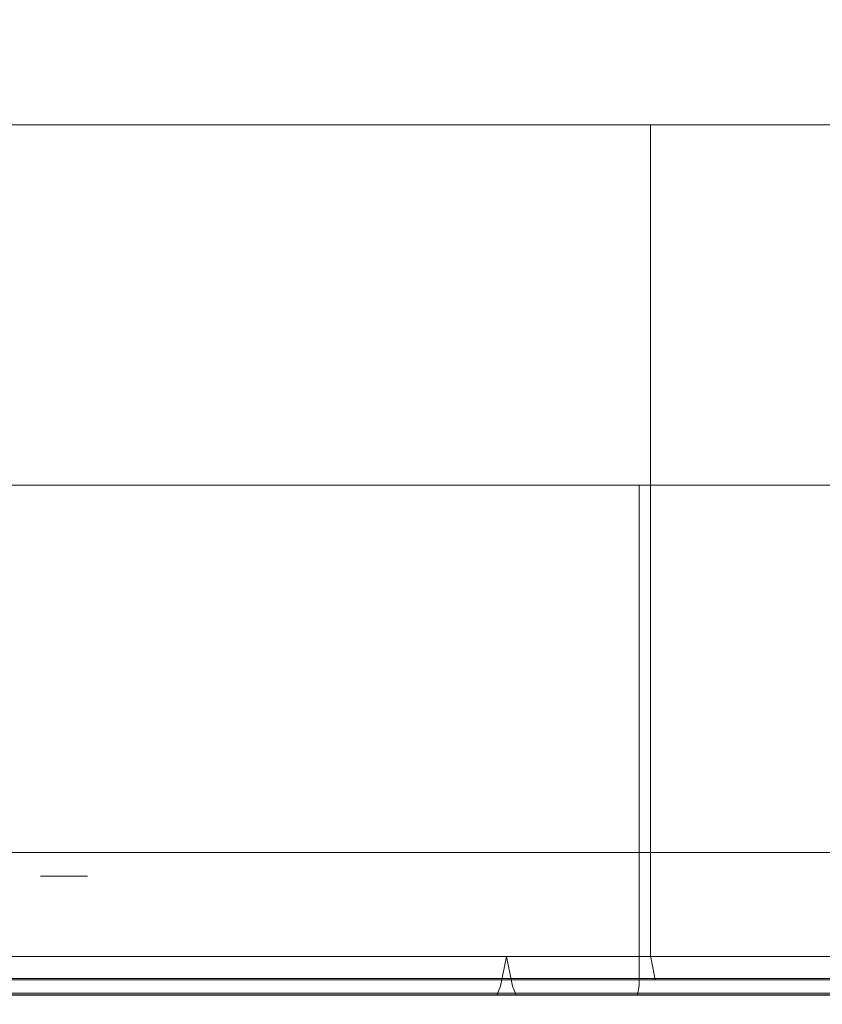
# Model space of a CAD drawing. Extents: x 0 to 595, y -48 to 550.
# Drawn here: x 397 to 407, y -25 to -12 of the extents above; entities that cross this region are included whole.
import ezdxf

# ---------------------------------------------------------------- set-up
doc = ezdxf.new("R2010")
doc.units = 0
doc.header["$LTSCALE"] = 500
doc.header["$MEASUREMENT"] = 0
for name, color, linetype in [('ALU', 253, 'Continuous'), ('MATERIAL_SZ', 250, 'Continuous'), ('NAPISY01', 253, 'Continuous'), ('PIEKRANIK', 248, 'Continuous'), ('POKRETLO01', 8, 'Continuous'), ('POKRETLO02', 14, 'Continuous')]:
    doc.layers.add(name, color=color, linetype=linetype)

msp = doc.modelspace()

# ---------------------------------------------------------------- linework, layer by layer
at = {"layer": 'ALU', "lineweight": 0}
for points, invisible_edges in [([(415.411, 0, 475), (415.411, -23, 475), (365.408, -23, 475), (365.408, 0, 475)], 7), ([(95.928, -23), (95.928, -0.676), (499.072, -0.676), (499.072, -23)], 15), ([(365.408, -23, 595), (415.411, -23, 595), (415.411, -1.097, 595), (365.408, -1.097, 595)], 15), ([(401.9, -13.42, 507.124), (387.228, -13.42, 504.206), (394.854, -13.42, 504.206), (401.9, -13.42, 507.124)], 15), ([(410.211, -13.42, 519.562), (387.228, -13.42, 504.206), (401.9, -13.42, 507.124), (410.211, -13.42, 519.562)], 15), ([(394.854, -13.42, 542.545), (387.228, -13.42, 504.206), (410.211, -13.42, 519.562), (394.854, -13.42, 542.545)], 15), ([(394.854, -13.42, 504.206), (394.854, -24.356, 504.206), (398.521, -24.356, 505.318), (398.521, -13.42, 505.318)], 7), ([(398.521, -13.42, 541.432), (398.521, -24.356, 541.432), (394.854, -24.356, 542.545), (394.854, -13.42, 542.545)], 7), ([(401.9, -13.42, 507.124), (394.854, -13.42, 504.206), (398.521, -13.42, 505.318), (401.9, -13.42, 507.124)], 15), ([(394.854, -13.42, 542.545), (401.9, -13.42, 539.626), (398.521, -13.42, 541.432), (394.854, -13.42, 542.545)], 15), ([(394.854, -13.42, 542.545), (407.292, -13.42, 534.234), (401.9, -13.42, 539.626), (394.854, -13.42, 542.545)], 15), ([(394.854, -13.42, 542.545), (410.211, -13.42, 519.562), (407.292, -13.42, 534.234), (394.854, -13.42, 542.545)], 15), ([(398.521, -13.42, 505.318), (398.521, -24.356, 505.318), (401.9, -24.356, 507.124), (401.9, -13.42, 507.124)], 7), ([(401.9, -13.42, 539.626), (401.9, -24.356, 539.626), (398.521, -24.356, 541.432), (398.521, -13.42, 541.432)], 7), ([(401.9, -13.42, 507.124), (401.9, -24.356, 507.124), (404.862, -24.356, 509.555), (404.862, -13.42, 509.555)], 7), ([(404.862, -13.42, 537.196), (404.862, -24.356, 537.196), (401.9, -24.356, 539.626), (401.9, -13.42, 539.626)], 6), ([(407.292, -13.42, 512.517), (401.9, -13.42, 507.124), (404.862, -13.42, 509.555), (407.292, -13.42, 512.517)], 15), ([(401.9, -13.42, 539.626), (407.292, -13.42, 534.234), (404.862, -13.42, 537.196), (401.9, -13.42, 539.626)], 15), ([(410.211, -13.42, 519.562), (401.9, -13.42, 507.124), (407.292, -13.42, 512.517), (410.211, -13.42, 519.562)], 15), ([(404.862, -13.42, 509.555), (404.862, -24.356, 509.555), (407.292, -24.356, 512.517), (407.292, -13.42, 512.517)], 6), ([(407.292, -13.42, 534.234), (407.292, -24.356, 534.234), (404.862, -24.356, 537.196), (404.862, -13.42, 537.196)], 7), ([(510.199, -23, 70), (84.801, -23, 70), (84.801, -24.324, 70), (510.199, -24.324, 70)], 14), ([(95.928, -23), (499.072, -23), (499.072, -24.324), (95.928, -24.324)], 15), ([(365.408, -23, 595), (365.408, -23.903, 595), (415.411, -23.903, 595), (415.411, -23, 595)], 15), ([(415.411, -23, 475), (415.411, -23.903, 475), (365.408, -23.903, 475), (365.408, -23, 475)], 15), ([(415.411, -23, 571.291), (415.411, -23.903, 571.291), (365.408, -23.903, 571.291), (365.408, -23, 571.291)], 7), ([(366.466, -23, 554.253), (366.466, -23.903, 554.253), (416.237, -23.903, 554.253), (416.237, -23, 554.253)], 7), ([(365.408, -23.903, 595), (365.408, -24.452, 594.853), (415.411, -24.451, 594.853), (415.411, -23.903, 595)], 15), ([(415.411, -23.903, 475), (415.411, -24.451, 475.147), (365.408, -24.452, 475.147), (365.408, -23.903, 475)], 15), ([(415.411, -23.903, 571.291), (415.411, -24.451, 571.437), (365.408, -24.452, 571.438), (365.408, -23.903, 571.291)], 15), ([(416.237, -24.451, 554.107), (416.237, -23.903, 554.253), (366.466, -23.903, 554.253), (366.466, -24.451, 554.107)], 15), ([(84.835, -24.662, 69.909), (510.165, -24.662, 69.909), (510.199, -24.324, 70), (84.801, -24.324, 70)], 15), ([(95.928, -24.324), (499.072, -24.324), (499.106, -24.662, 0.091), (95.894, -24.662, 0.091)], 11), ([(394.871, -24.678, 542.631), (394.854, -24.356, 542.545), (398.521, -24.356, 541.432), (398.554, -24.678, 541.513)], 7), ([(398.554, -24.678, 505.237), (398.521, -24.356, 505.318), (394.854, -24.356, 504.206), (394.871, -24.678, 504.12)], 7), ([(398.554, -24.678, 541.513), (398.521, -24.356, 541.432), (401.9, -24.356, 539.626), (401.949, -24.678, 539.699)], 7), ([(401.949, -24.678, 507.051), (401.9, -24.356, 507.124), (398.521, -24.356, 505.318), (398.554, -24.678, 505.237)], 7), ([(401.949, -24.678, 539.699), (401.9, -24.356, 539.626), (404.862, -24.356, 537.196), (404.924, -24.678, 537.258)], 3), ([(404.924, -24.678, 509.493), (404.862, -24.356, 509.555), (401.9, -24.356, 507.124), (401.949, -24.678, 507.051)], 7), ([(404.924, -24.678, 537.258), (404.862, -24.356, 537.196), (407.292, -24.356, 534.234), (407.365, -24.678, 534.283)], 7), ([(407.365, -24.678, 512.468), (407.292, -24.356, 512.517), (404.862, -24.356, 509.555), (404.924, -24.678, 509.493)], 3), ([(365.408, -24.452, 594.853), (365.408, -24.853, 594.452), (415.411, -24.853, 594.451), (415.411, -24.451, 594.853)], 13), ([(415.411, -24.451, 475.147), (415.411, -24.853, 475.549), (365.408, -24.853, 475.548), (365.408, -24.452, 475.147)], 13), ([(415.411, -24.451, 571.437), (415.411, -24.853, 571.839), (365.408, -24.853, 571.839), (365.408, -24.452, 571.438)], 13), ([(416.237, -24.853, 553.705), (416.237, -24.451, 554.107), (366.466, -24.451, 554.107), (366.466, -24.853, 553.705)], 15), ([(84.875, -24.909, 69.662), (510.125, -24.909, 69.662), (510.165, -24.662, 69.909), (84.835, -24.662, 69.909)], 11), ([(95.894, -24.662, 0.091), (499.106, -24.662, 0.091), (499.146, -24.909, 0.338), (95.854, -24.909, 0.338)], 15), ([(394.918, -24.914, 542.863), (394.871, -24.678, 542.631), (398.554, -24.678, 541.513), (398.645, -24.914, 541.732)], 15), ([(398.645, -24.914, 505.018), (398.554, -24.678, 505.237), (394.871, -24.678, 504.12), (394.918, -24.914, 503.887)], 15), ([(398.645, -24.914, 541.732), (398.554, -24.678, 541.513), (401.949, -24.678, 539.699), (402.08, -24.914, 539.896)], 15), ([(402.08, -24.914, 506.854), (401.949, -24.678, 507.051), (398.554, -24.678, 505.237), (398.645, -24.914, 505.018)], 15), ([(402.08, -24.914, 539.896), (401.949, -24.678, 539.699), (404.924, -24.678, 537.258), (405.091, -24.914, 537.425)], 15), ([(405.091, -24.914, 509.325), (404.924, -24.678, 509.493), (401.949, -24.678, 507.051), (402.08, -24.914, 506.854)], 15), ([(405.091, -24.914, 537.425), (404.924, -24.678, 537.258), (407.365, -24.678, 534.283), (407.562, -24.914, 534.414)], 15), ([(407.562, -24.914, 512.336), (407.365, -24.678, 512.468), (404.924, -24.678, 509.493), (405.091, -24.914, 509.325)], 15), ([(365.408, -24.853, 594.452), (365.408, -25, 593.903), (415.411, -25, 593.903), (415.411, -24.853, 594.451)], 15), ([(415.411, -24.853, 475.549), (415.411, -25, 476.097), (365.408, -25, 476.097), (365.408, -24.853, 475.548)], 15), ([(415.411, -24.853, 571.839), (415.411, -25, 572.387), (365.408, -25, 572.387), (365.408, -24.853, 571.839)], 15), ([(416.237, -25, 553.157), (416.237, -24.853, 553.705), (366.466, -24.853, 553.705), (366.466, -25, 553.157)], 13), ([(84.909, -25, 69.324), (510.091, -25, 69.324), (510.125, -24.909, 69.662), (84.875, -24.909, 69.662)], 15), ([(510.091, -25, 69.324), (84.909, -25, 69.324), (95.82, -25, 0.676), (499.18, -25, 0.676)], 15), ([(95.854, -24.909, 0.338), (499.146, -24.909, 0.338), (499.18, -25, 0.676), (95.82, -25, 0.676)], 15), ([(365.408, -25, 593.903), (365.408, -25, 572.387), (415.411, -25, 572.387), (415.411, -25, 593.903)], 15), ([(366.466, -25, 494.547), (365.408, -25, 476.097), (415.411, -25, 476.097), (416.237, -25, 494.779)], 15), ([(416.237, -25, 553.157), (366.466, -25, 553.157), (391.041, -25, 545.245), (416.237, -25, 553.157)], 15), ([(366.466, -25, 494.547), (416.237, -25, 494.779), (391.041, -25, 501.505), (366.466, -25, 494.547)], 15), ([(416.237, -25, 494.779), (395.308, -25, 501.925), (391.041, -25, 501.505), (416.237, -25, 494.779)], 15), ([(416.237, -25, 553.157), (391.041, -25, 545.245), (395.308, -25, 544.825), (416.237, -25, 553.157)], 15), ([(394.98, -25, 543.179), (394.918, -24.914, 542.863), (398.645, -24.914, 541.732), (398.768, -25, 542.03)], 15), ([(398.768, -25, 504.72), (398.645, -24.914, 505.018), (394.918, -24.914, 503.887), (394.98, -25, 503.571)], 15), ([(398.768, -25, 542.03), (399.411, -25, 543.581), (395.308, -25, 544.825), (394.98, -25, 543.179)], 15), ([(394.98, -25, 503.571), (395.308, -25, 501.925), (399.411, -25, 503.17), (398.768, -25, 504.72)], 15), ([(416.237, -25, 494.779), (399.411, -25, 503.17), (395.308, -25, 501.925), (416.237, -25, 494.779)], 15), ([(416.237, -25, 553.157), (395.308, -25, 544.825), (399.411, -25, 543.581), (416.237, -25, 553.157)], 15), ([(398.768, -25, 542.03), (398.645, -24.914, 541.732), (402.08, -24.914, 539.896), (402.259, -25, 540.164)], 15), ([(402.259, -25, 506.586), (402.08, -24.914, 506.854), (398.645, -24.914, 505.018), (398.768, -25, 504.72)], 15), ([(402.259, -25, 540.164), (403.192, -25, 541.56), (399.411, -25, 543.581), (398.768, -25, 542.03)], 15), ([(398.768, -25, 504.72), (399.411, -25, 503.17), (403.192, -25, 505.191), (402.259, -25, 506.586)], 15), ([(416.237, -25, 494.779), (403.192, -25, 505.191), (399.411, -25, 503.17), (416.237, -25, 494.779)], 15), ([(416.237, -25, 553.157), (399.411, -25, 543.581), (403.192, -25, 541.56), (416.237, -25, 553.157)], 15), ([(402.259, -25, 540.164), (402.08, -24.914, 539.896), (405.091, -24.914, 537.425), (405.319, -25, 537.653)], 15), ([(405.319, -25, 509.097), (405.091, -24.914, 509.325), (402.08, -24.914, 506.854), (402.259, -25, 506.586)], 15), ([(405.319, -25, 537.653), (406.506, -25, 538.84), (403.192, -25, 541.56), (402.259, -25, 540.164)], 15), ([(402.259, -25, 506.586), (403.192, -25, 505.191), (406.506, -25, 507.911), (405.319, -25, 509.097)], 15), ([(416.237, -25, 494.779), (406.506, -25, 507.911), (403.192, -25, 505.191), (416.237, -25, 494.779)], 15), ([(416.237, -25, 553.157), (403.192, -25, 541.56), (406.506, -25, 538.84), (416.237, -25, 553.157)], 15), ([(405.319, -25, 537.653), (405.091, -24.914, 537.425), (407.562, -24.914, 534.414), (407.83, -25, 534.593)], 15), ([(407.83, -25, 512.157), (407.562, -24.914, 512.336), (405.091, -24.914, 509.325), (405.319, -25, 509.097)], 15), ([(407.83, -25, 534.593), (409.226, -25, 535.526), (406.506, -25, 538.84), (405.319, -25, 537.653)], 15), ([(405.319, -25, 509.097), (406.506, -25, 507.911), (409.226, -25, 511.225), (407.83, -25, 512.157)], 15), ([(416.237, -25, 494.779), (409.226, -25, 511.225), (406.506, -25, 507.911), (416.237, -25, 494.779)], 15), ([(416.237, -25, 553.157), (406.506, -25, 538.84), (409.226, -25, 535.526), (416.237, -25, 553.157)], 15)]:
    msp.add_3dface(points, dxfattribs=dict(at, invisible_edges=invisible_edges))
at = {"layer": 'MATERIAL_SZ', "lineweight": 0}
msp.add_3dface([(510.199, -23, 390.503), (84.801, -23, 390.503), (84.801, -23, 156.59), (510.199, -23, 156.59)], dxfattribs=at)
at = {"layer": 'NAPISY01', "lineweight": 0}
msp.add_3dface([(397.448, -23.312, 568.754), (396.829, -23.312, 568.754), (396.829, -23.312, 558.262), (397.448, -23.312, 558.262)], dxfattribs=at)
at = {"layer": 'PIEKRANIK', "lineweight": 0}
for points in [[(84.801, -23, 390.503), (84.801, 0, 390.503), (510.199, 0, 390.503), (510.199, -23, 390.503)], [(84.801, 0, 156.59), (84.801, -23.001, 156.59), (510.199, -23, 156.59), (510.199, 0, 156.59)]]:
    msp.add_3dface(points, dxfattribs=at)
for points, invisible_edges in [([(481.455, 0, 461.845), (113.545, 0, 461.845), (113.545, -23, 461.845), (481.455, -23, 461.845)], 10), ([(510.199, -23, 156.59), (84.801, -23, 156.59), (84.801, -23, 70), (510.199, -23, 70)], 10), ([(510.199, -23, 390.503), (105.894, -23, 456.264), (84.801, -23, 390.503), (510.199, -23, 390.503)], 11), ([(105.894, -23, 456.264), (481.455, -23, 461.845), (113.545, -23, 461.845), (105.894, -23, 456.264)], 15), ([(510.199, -23, 390.503), (481.455, -23, 461.845), (105.894, -23, 456.264), (510.199, -23, 390.503)], 15), ([(365.408, -23, 571.291), (366.466, -23, 554.253), (416.237, -23, 554.253), (415.411, -23, 571.291)], 5)]:
    msp.add_3dface(points, dxfattribs=dict(at, invisible_edges=invisible_edges))
at = {"layer": 'POKRETLO01', "lineweight": 0}
for points, invisible_edges in [([(397.494, -24.37, 538.955), (394.331, -24.37, 539.914), (394.309, -24.763, 539.803), (397.451, -24.763, 538.849)], 14), ([(394.331, -24.37, 506.836), (397.494, -24.37, 507.796), (397.451, -24.763, 507.901), (394.309, -24.763, 506.948)], 14), ([(400.41, -24.37, 537.396), (397.494, -24.37, 538.955), (397.451, -24.763, 538.849), (400.347, -24.763, 537.302)], 14), ([(397.494, -24.37, 507.796), (400.41, -24.37, 509.354), (400.347, -24.763, 509.449), (397.451, -24.763, 507.901)], 14), ([(402.965, -24.37, 535.299), (400.41, -24.37, 537.396), (400.347, -24.763, 537.302), (402.885, -24.763, 535.219)], 6), ([(400.41, -24.37, 509.354), (402.965, -24.37, 511.451), (402.885, -24.763, 511.532), (400.347, -24.763, 509.449)], 14), ([(405.062, -24.37, 532.744), (402.965, -24.37, 535.299), (402.885, -24.763, 535.219), (404.968, -24.763, 532.681)], 14), ([(402.965, -24.37, 511.451), (405.062, -24.37, 514.007), (404.968, -24.763, 514.07), (402.885, -24.763, 511.532)], 6), ([(406.621, -24.37, 529.828), (405.062, -24.37, 532.744), (404.968, -24.763, 532.681), (406.516, -24.763, 529.785)], 14), ([(405.062, -24.37, 514.007), (406.621, -24.37, 516.922), (406.516, -24.763, 516.966), (404.968, -24.763, 514.07)], 14), ([(407.58, -24.37, 526.665), (406.621, -24.37, 529.828), (406.516, -24.763, 529.785), (407.469, -24.763, 526.643)], 14), ([(406.621, -24.37, 516.922), (407.58, -24.37, 520.085), (407.469, -24.763, 520.108), (406.516, -24.763, 516.966)], 14), ([(394.273, -24.968, 539.623), (397.381, -24.968, 538.68), (397.425, -24.881, 538.787), (394.296, -24.881, 539.736)], 11), ([(397.381, -24.968, 508.07), (394.273, -24.968, 507.128), (394.296, -24.881, 507.014), (397.425, -24.881, 507.964)], 11), ([(394.296, -24.881, 539.736), (397.425, -24.881, 538.787), (397.451, -24.763, 538.849), (394.309, -24.763, 539.803)], 15), ([(397.425, -24.881, 507.964), (394.296, -24.881, 507.014), (394.309, -24.763, 506.948), (397.451, -24.763, 507.901)], 15), ([(397.381, -24.968, 538.68), (400.245, -24.968, 537.149), (400.309, -24.881, 537.245), (397.425, -24.881, 538.787)], 11), ([(400.245, -24.968, 509.601), (397.381, -24.968, 508.07), (397.425, -24.881, 507.964), (400.309, -24.881, 509.505)], 11), ([(397.425, -24.881, 538.787), (400.309, -24.881, 537.245), (400.347, -24.763, 537.302), (397.451, -24.763, 538.849)], 15), ([(400.309, -24.881, 509.505), (397.425, -24.881, 507.964), (397.451, -24.763, 507.901), (400.347, -24.763, 509.449)], 15), ([(400.245, -24.968, 537.149), (402.755, -24.968, 535.089), (402.837, -24.881, 535.171), (400.309, -24.881, 537.245)], 11), ([(402.755, -24.968, 511.661), (400.245, -24.968, 509.601), (400.309, -24.881, 509.505), (402.837, -24.881, 511.58)], 11), ([(400.309, -24.881, 537.245), (402.837, -24.881, 535.171), (402.885, -24.763, 535.219), (400.347, -24.763, 537.302)], 13), ([(402.837, -24.881, 511.58), (400.309, -24.881, 509.505), (400.347, -24.763, 509.449), (402.885, -24.763, 511.532)], 15), ([(402.755, -24.968, 535.089), (404.815, -24.968, 532.579), (404.911, -24.881, 532.643), (402.837, -24.881, 535.171)], 11), ([(404.815, -24.968, 514.172), (402.755, -24.968, 511.661), (402.837, -24.881, 511.58), (404.911, -24.881, 514.107)], 11), ([(402.837, -24.881, 535.171), (404.911, -24.881, 532.643), (404.968, -24.763, 532.681), (402.885, -24.763, 535.219)], 15), ([(404.911, -24.881, 514.107), (402.837, -24.881, 511.58), (402.885, -24.763, 511.532), (404.968, -24.763, 514.07)], 13), ([(404.815, -24.968, 532.579), (406.346, -24.968, 529.715), (406.453, -24.881, 529.759), (404.911, -24.881, 532.643)], 11), ([(406.346, -24.968, 517.036), (404.815, -24.968, 514.172), (404.911, -24.881, 514.107), (406.453, -24.881, 516.992)], 11), ([(404.911, -24.881, 532.643), (406.453, -24.881, 529.759), (406.516, -24.763, 529.785), (404.968, -24.763, 532.681)], 15), ([(406.453, -24.881, 516.992), (404.911, -24.881, 514.107), (404.968, -24.763, 514.07), (406.516, -24.763, 516.966)], 15), ([(406.346, -24.968, 529.715), (407.289, -24.968, 526.607), (407.402, -24.881, 526.63), (406.453, -24.881, 529.759)], 11), ([(407.289, -24.968, 520.143), (406.346, -24.968, 517.036), (406.453, -24.881, 516.992), (407.402, -24.881, 520.121)], 11), ([(406.453, -24.881, 529.759), (407.402, -24.881, 526.63), (407.469, -24.763, 526.643), (406.516, -24.763, 529.785)], 15), ([(407.402, -24.881, 520.121), (406.453, -24.881, 516.992), (406.516, -24.763, 516.966), (407.469, -24.763, 520.108)], 15), ([(400.54, -24.999, 519.441), (387.107, -24.999, 513.877), (394.976, -24.999, 513.877), (400.54, -24.999, 519.441)], 15), ([(394.976, -24.999, 532.874), (387.107, -24.999, 513.877), (400.54, -24.999, 519.441), (394.976, -24.999, 532.874)], 15), ([(392.066, -24.999, 538.183), (396.909, -24.999, 537.542), (397.33, -24.999, 538.558), (394.247, -24.999, 539.493)], 15), ([(392.066, -24.999, 533.69), (394.976, -24.999, 532.874), (396.909, -24.999, 537.542), (392.066, -24.999, 538.183)], 7), ([(394.976, -24.999, 513.877), (393.047, -24.999, 513.292), (394.033, -24.999, 508.336), (396.909, -24.999, 509.209)], 15), ([(396.909, -24.999, 509.209), (394.033, -24.999, 508.336), (394.247, -24.999, 507.258), (397.33, -24.999, 508.193)], 15), ([(394.247, -24.999, 539.493), (397.33, -24.999, 538.558), (397.381, -24.968, 538.68), (394.273, -24.968, 539.623)], 15), ([(397.33, -24.999, 508.193), (394.247, -24.999, 507.258), (394.273, -24.968, 507.128), (397.381, -24.968, 508.07)], 15), ([(398.311, -24.999, 516.106), (394.976, -24.999, 513.877), (396.753, -24.999, 514.827), (398.311, -24.999, 516.106)], 15), ([(394.976, -24.999, 532.874), (398.311, -24.999, 530.645), (396.753, -24.999, 531.924), (394.976, -24.999, 532.874)], 15), ([(400.54, -24.999, 519.441), (394.976, -24.999, 513.877), (398.311, -24.999, 516.106), (400.54, -24.999, 519.441)], 15), ([(394.976, -24.999, 532.874), (400.54, -24.999, 527.31), (398.311, -24.999, 530.645), (394.976, -24.999, 532.874)], 15), ([(394.976, -24.999, 532.874), (400.54, -24.999, 519.441), (400.54, -24.999, 527.31), (394.976, -24.999, 532.874)], 15), ([(394.976, -24.999, 532.874), (396.753, -24.999, 531.924), (399.56, -24.999, 536.125), (396.909, -24.999, 537.542)], 15), ([(396.753, -24.999, 514.827), (394.976, -24.999, 513.877), (396.909, -24.999, 509.209), (399.56, -24.999, 510.626)], 15), ([(396.753, -24.999, 531.924), (398.311, -24.999, 530.645), (401.884, -24.999, 534.218), (399.56, -24.999, 536.125)], 15), ([(398.311, -24.999, 516.106), (396.753, -24.999, 514.827), (399.56, -24.999, 510.626), (401.884, -24.999, 512.533)], 15), ([(396.909, -24.999, 537.542), (399.56, -24.999, 536.125), (400.171, -24.999, 537.039), (397.33, -24.999, 538.558)], 15), ([(399.56, -24.999, 510.626), (396.909, -24.999, 509.209), (397.33, -24.999, 508.193), (400.171, -24.999, 509.711)], 15), ([(397.33, -24.999, 538.558), (400.171, -24.999, 537.039), (400.245, -24.968, 537.149), (397.381, -24.968, 538.68)], 15), ([(400.171, -24.999, 509.711), (397.33, -24.999, 508.193), (397.381, -24.968, 508.07), (400.245, -24.968, 509.601)], 15), ([(400.54, -24.999, 519.441), (398.311, -24.999, 516.106), (399.59, -24.999, 517.664), (400.54, -24.999, 519.441)], 15), ([(398.311, -24.999, 530.645), (400.54, -24.999, 527.31), (399.59, -24.999, 529.087), (398.311, -24.999, 530.645)], 15), ([(398.311, -24.999, 530.645), (399.59, -24.999, 529.087), (403.791, -24.999, 531.894), (401.884, -24.999, 534.218)], 15), ([(399.59, -24.999, 517.664), (398.311, -24.999, 516.106), (401.884, -24.999, 512.533), (403.791, -24.999, 514.856)], 15), ([(399.56, -24.999, 536.125), (401.884, -24.999, 534.218), (402.661, -24.999, 534.995), (400.171, -24.999, 537.039)], 15), ([(401.884, -24.999, 512.533), (399.56, -24.999, 510.626), (400.171, -24.999, 509.711), (402.661, -24.999, 511.755)], 15), ([(399.59, -24.999, 529.087), (400.54, -24.999, 527.31), (405.208, -24.999, 529.243), (403.791, -24.999, 531.894)], 15), ([(400.54, -24.999, 519.441), (399.59, -24.999, 517.664), (403.791, -24.999, 514.856), (405.208, -24.999, 517.507)], 15), ([(400.171, -24.999, 537.039), (402.661, -24.999, 534.995), (402.755, -24.968, 535.089), (400.245, -24.968, 537.149)], 15), ([(402.661, -24.999, 511.755), (400.171, -24.999, 509.711), (400.245, -24.968, 509.601), (402.755, -24.968, 511.661)], 15), ([(401.322, -24.999, 523.375), (400.54, -24.999, 519.441), (401.125, -24.999, 521.37), (401.322, -24.999, 523.375)], 15), ([(400.54, -24.999, 527.31), (401.322, -24.999, 523.375), (401.125, -24.999, 525.381), (400.54, -24.999, 527.31)], 15), ([(400.54, -24.999, 527.31), (400.54, -24.999, 519.441), (401.322, -24.999, 523.375), (400.54, -24.999, 527.31)], 15), ([(400.54, -24.999, 527.31), (401.125, -24.999, 525.381), (406.08, -24.999, 526.367), (405.208, -24.999, 529.243)], 15), ([(401.125, -24.999, 521.37), (400.54, -24.999, 519.441), (405.208, -24.999, 517.507), (406.08, -24.999, 520.384)], 15), ([(401.125, -24.999, 525.381), (401.322, -24.999, 523.375), (406.375, -24.999, 523.375), (406.08, -24.999, 526.367)], 15), ([(401.322, -24.999, 523.375), (401.125, -24.999, 521.37), (406.08, -24.999, 520.384), (406.375, -24.999, 523.375)], 15), ([(401.884, -24.999, 534.218), (403.791, -24.999, 531.894), (404.705, -24.999, 532.505), (402.661, -24.999, 534.995)], 15), ([(403.791, -24.999, 514.856), (401.884, -24.999, 512.533), (402.661, -24.999, 511.755), (404.705, -24.999, 514.245)], 15), ([(402.661, -24.999, 534.995), (404.705, -24.999, 532.505), (404.815, -24.968, 532.579), (402.755, -24.968, 535.089)], 15), ([(404.705, -24.999, 514.245), (402.661, -24.999, 511.755), (402.755, -24.968, 511.661), (404.815, -24.968, 514.172)], 15), ([(403.791, -24.999, 531.894), (405.208, -24.999, 529.243), (406.224, -24.999, 529.664), (404.705, -24.999, 532.505)], 15), ([(405.208, -24.999, 517.507), (403.791, -24.999, 514.856), (404.705, -24.999, 514.245), (406.224, -24.999, 517.086)], 15), ([(404.705, -24.999, 532.505), (406.224, -24.999, 529.664), (406.346, -24.968, 529.715), (404.815, -24.968, 532.579)], 15), ([(406.224, -24.999, 517.086), (404.705, -24.999, 514.245), (404.815, -24.968, 514.172), (406.346, -24.968, 517.036)], 15), ([(405.208, -24.999, 529.243), (406.08, -24.999, 526.367), (407.159, -24.999, 526.581), (406.224, -24.999, 529.664)], 15), ([(406.08, -24.999, 520.384), (405.208, -24.999, 517.507), (406.224, -24.999, 517.086), (407.159, -24.999, 520.169)], 15), ([(406.08, -24.999, 526.367), (406.375, -24.999, 523.375), (407.475, -24.999, 523.375), (407.159, -24.999, 526.581)], 15), ([(406.375, -24.999, 523.375), (406.08, -24.999, 520.384), (407.159, -24.999, 520.169), (407.475, -24.999, 523.375)], 15), ([(406.224, -24.999, 529.664), (407.159, -24.999, 526.581), (407.289, -24.968, 526.607), (406.346, -24.968, 529.715)], 15), ([(407.159, -24.999, 520.169), (406.224, -24.999, 517.086), (406.346, -24.968, 517.036), (407.289, -24.968, 520.143)], 15)]:
    msp.add_3dface(points, dxfattribs=dict(at, invisible_edges=invisible_edges))
at = {"layer": 'POKRETLO02', "lineweight": 0}
for points, invisible_edges in [([(401.784, -18.163, 539.453), (387.269, -18.163, 542.34), (394.814, -18.163, 542.34), (401.784, -18.163, 539.453)], 15), ([(410.006, -18.163, 527.148), (387.269, -18.163, 542.34), (401.784, -18.163, 539.453), (410.006, -18.163, 527.148)], 15), ([(394.814, -18.163, 504.41), (387.269, -18.163, 542.34), (410.006, -18.163, 527.148), (394.814, -18.163, 504.41)], 15), ([(394.814, -18.163, 542.34), (394.814, -24.753, 542.34), (398.441, -24.753, 541.24), (398.441, -18.163, 541.24)], 7), ([(398.441, -18.163, 505.51), (398.441, -24.753, 505.51), (394.814, -24.753, 504.41), (394.814, -18.163, 504.41)], 7), ([(401.784, -18.163, 539.453), (394.814, -18.163, 542.34), (398.441, -18.163, 541.24), (401.784, -18.163, 539.453)], 15), ([(394.814, -18.163, 504.41), (401.784, -18.163, 507.297), (398.441, -18.163, 505.51), (394.814, -18.163, 504.41)], 15), ([(394.814, -18.163, 504.41), (407.119, -18.163, 512.632), (401.784, -18.163, 507.297), (394.814, -18.163, 504.41)], 15), ([(394.814, -18.163, 504.41), (410.006, -18.163, 527.148), (407.119, -18.163, 512.632), (394.814, -18.163, 504.41)], 15), ([(398.441, -18.163, 541.24), (398.441, -24.753, 541.24), (401.784, -24.753, 539.453), (401.784, -18.163, 539.453)], 7), ([(401.784, -18.163, 507.297), (401.784, -24.753, 507.297), (398.441, -24.753, 505.51), (398.441, -18.163, 505.51)], 7), ([(401.784, -18.163, 539.453), (401.784, -24.753, 539.453), (404.714, -24.753, 537.048), (404.714, -18.163, 537.048)], 7), ([(404.714, -18.163, 509.702), (404.714, -24.753, 509.702), (401.784, -24.753, 507.297), (401.784, -18.163, 507.297)], 7), ([(407.119, -18.163, 534.118), (401.784, -18.163, 539.453), (404.714, -18.163, 537.048), (407.119, -18.163, 534.118)], 15), ([(401.784, -18.163, 507.297), (407.119, -18.163, 512.632), (404.714, -18.163, 509.702), (401.784, -18.163, 507.297)], 15), ([(410.006, -18.163, 527.148), (401.784, -18.163, 539.453), (407.119, -18.163, 534.118), (410.006, -18.163, 527.148)], 15), ([(404.714, -18.163, 537.048), (404.714, -24.753, 537.048), (407.119, -24.753, 534.118), (407.119, -18.163, 534.118)], 6), ([(407.119, -18.163, 512.632), (407.119, -24.753, 512.632), (404.714, -24.753, 509.702), (404.714, -18.163, 509.702)], 3), ([(407.119, -18.163, 534.118), (407.119, -24.753, 534.118), (408.906, -24.753, 530.775), (408.906, -18.163, 530.775)], 7), ([(408.906, -18.163, 515.976), (408.906, -24.753, 515.976), (407.119, -24.753, 512.632), (407.119, -18.163, 512.632)], 7), ([(410.006, -18.163, 527.148), (407.119, -18.163, 534.118), (408.906, -18.163, 530.775), (410.006, -18.163, 527.148)], 15), ([(407.119, -18.163, 512.632), (410.006, -18.163, 519.603), (408.906, -18.163, 515.976), (407.119, -18.163, 512.632)], 15), ([(407.119, -18.163, 512.632), (410.006, -18.163, 527.148), (410.006, -18.163, 519.603), (407.119, -18.163, 512.632)], 15), ([(397.538, -24.763, 539.06), (394.353, -24.763, 540.026), (394.331, -24.37, 539.914), (397.494, -24.37, 538.955)], 11), ([(394.353, -24.763, 506.725), (397.538, -24.763, 507.691), (397.494, -24.37, 507.796), (394.331, -24.37, 506.836)], 11), ([(400.473, -24.763, 537.491), (397.538, -24.763, 539.06), (397.494, -24.37, 538.955), (400.41, -24.37, 537.396)], 11), ([(397.538, -24.763, 507.691), (400.473, -24.763, 509.26), (400.41, -24.37, 509.354), (397.494, -24.37, 507.796)], 11), ([(403.046, -24.763, 535.38), (400.473, -24.763, 537.491), (400.41, -24.37, 537.396), (402.965, -24.37, 535.299)], 3), ([(400.473, -24.763, 509.26), (403.046, -24.763, 511.371), (402.965, -24.37, 511.451), (400.41, -24.37, 509.354)], 11), ([(405.157, -24.763, 532.807), (403.046, -24.763, 535.38), (402.965, -24.37, 535.299), (405.062, -24.37, 532.744)], 11), ([(403.046, -24.763, 511.371), (405.157, -24.763, 513.943), (405.062, -24.37, 514.007), (402.965, -24.37, 511.451)], 3), ([(406.726, -24.763, 529.872), (405.157, -24.763, 532.807), (405.062, -24.37, 532.744), (406.621, -24.37, 529.828)], 11), ([(405.157, -24.763, 513.943), (406.726, -24.763, 516.878), (406.621, -24.37, 516.922), (405.062, -24.37, 514.007)], 11), ([(407.692, -24.763, 526.687), (406.726, -24.763, 529.872), (406.621, -24.37, 529.828), (407.58, -24.37, 526.665)], 11), ([(406.726, -24.763, 516.878), (407.692, -24.763, 520.063), (407.58, -24.37, 520.085), (406.621, -24.37, 516.922)], 11), ([(398.441, -24.753, 541.24), (394.814, -24.753, 542.34), (394.807, -24.876, 542.307), (398.428, -24.876, 541.209)], 11), ([(394.814, -24.753, 504.41), (398.441, -24.753, 505.51), (398.428, -24.876, 505.542), (394.807, -24.876, 504.443)], 11), ([(401.784, -24.753, 539.453), (398.441, -24.753, 541.24), (398.428, -24.876, 541.209), (401.765, -24.876, 539.425)], 11), ([(398.441, -24.753, 505.51), (401.784, -24.753, 507.297), (401.765, -24.876, 507.325), (398.428, -24.876, 505.542)], 11), ([(404.714, -24.753, 537.048), (401.784, -24.753, 539.453), (401.765, -24.876, 539.425), (404.691, -24.876, 537.024)], 3), ([(401.784, -24.753, 507.297), (404.714, -24.753, 509.702), (404.691, -24.876, 509.726), (401.765, -24.876, 507.325)], 11), ([(407.119, -24.753, 534.118), (404.714, -24.753, 537.048), (404.691, -24.876, 537.024), (407.091, -24.876, 534.099)], 11), ([(404.714, -24.753, 509.702), (407.119, -24.753, 512.632), (407.091, -24.876, 512.651), (404.691, -24.876, 509.726)], 3), ([(408.906, -24.753, 530.775), (407.119, -24.753, 534.118), (407.091, -24.876, 534.099), (408.875, -24.876, 530.762)], 11), ([(407.119, -24.753, 512.632), (408.906, -24.753, 515.976), (408.875, -24.876, 515.988), (407.091, -24.876, 512.651)], 11), ([(397.564, -24.881, 539.122), (394.367, -24.881, 540.092), (394.353, -24.763, 540.026), (397.538, -24.763, 539.06)], 15), ([(394.367, -24.881, 506.658), (397.564, -24.881, 507.628), (397.538, -24.763, 507.691), (394.353, -24.763, 506.725)], 15), ([(397.608, -24.968, 539.229), (394.389, -24.968, 540.206), (394.367, -24.881, 540.092), (397.564, -24.881, 539.122)], 11), ([(394.389, -24.968, 506.545), (397.608, -24.968, 507.521), (397.564, -24.881, 507.628), (394.367, -24.881, 506.658)], 11), ([(398.428, -24.876, 541.209), (394.807, -24.876, 542.307), (394.789, -24.966, 542.219), (398.394, -24.966, 541.125)], 15), ([(394.807, -24.876, 504.443), (398.428, -24.876, 505.542), (398.394, -24.966, 505.625), (394.789, -24.966, 504.532)], 15), ([(400.511, -24.881, 537.547), (397.564, -24.881, 539.122), (397.538, -24.763, 539.06), (400.473, -24.763, 537.491)], 15), ([(397.564, -24.881, 507.628), (400.511, -24.881, 509.203), (400.473, -24.763, 509.26), (397.538, -24.763, 507.691)], 15), ([(400.575, -24.968, 537.643), (397.608, -24.968, 539.229), (397.564, -24.881, 539.122), (400.511, -24.881, 537.547)], 11), ([(397.608, -24.968, 507.521), (400.575, -24.968, 509.107), (400.511, -24.881, 509.203), (397.564, -24.881, 507.628)], 11), ([(401.765, -24.876, 539.425), (398.428, -24.876, 541.209), (398.394, -24.966, 541.125), (401.715, -24.966, 539.35)], 15), ([(398.428, -24.876, 505.542), (401.765, -24.876, 507.325), (401.715, -24.966, 507.401), (398.394, -24.966, 505.625)], 15), ([(403.093, -24.881, 535.427), (400.511, -24.881, 537.547), (400.473, -24.763, 537.491), (403.046, -24.763, 535.38)], 7), ([(400.511, -24.881, 509.203), (403.093, -24.881, 511.323), (403.046, -24.763, 511.371), (400.473, -24.763, 509.26)], 15), ([(403.175, -24.968, 535.509), (400.575, -24.968, 537.643), (400.511, -24.881, 537.547), (403.093, -24.881, 535.427)], 11), ([(400.575, -24.968, 509.107), (403.175, -24.968, 511.241), (403.093, -24.881, 511.323), (400.511, -24.881, 509.203)], 11), ([(404.691, -24.876, 537.024), (401.765, -24.876, 539.425), (401.715, -24.966, 539.35), (404.627, -24.966, 536.961)], 15), ([(401.765, -24.876, 507.325), (404.691, -24.876, 509.726), (404.627, -24.966, 509.79), (401.715, -24.966, 507.401)], 15), ([(405.213, -24.881, 532.845), (403.093, -24.881, 535.427), (403.046, -24.763, 535.38), (405.157, -24.763, 532.807)], 15), ([(403.093, -24.881, 511.323), (405.213, -24.881, 513.906), (405.157, -24.763, 513.943), (403.046, -24.763, 511.371)], 7), ([(405.309, -24.968, 532.909), (403.175, -24.968, 535.509), (403.093, -24.881, 535.427), (405.213, -24.881, 532.845)], 11), ([(403.175, -24.968, 511.241), (405.309, -24.968, 513.842), (405.213, -24.881, 513.906), (403.093, -24.881, 511.323)], 11), ([(407.091, -24.876, 534.099), (404.691, -24.876, 537.024), (404.627, -24.966, 536.961), (407.016, -24.966, 534.049)], 15), ([(404.691, -24.876, 509.726), (407.091, -24.876, 512.651), (407.016, -24.966, 512.701), (404.627, -24.966, 509.79)], 15), ([(406.788, -24.881, 529.898), (405.213, -24.881, 532.845), (405.157, -24.763, 532.807), (406.726, -24.763, 529.872)], 15), ([(405.213, -24.881, 513.906), (406.788, -24.881, 516.853), (406.726, -24.763, 516.878), (405.157, -24.763, 513.943)], 15), ([(406.895, -24.968, 529.942), (405.309, -24.968, 532.909), (405.213, -24.881, 532.845), (406.788, -24.881, 529.898)], 11), ([(405.309, -24.968, 513.842), (406.895, -24.968, 516.808), (406.788, -24.881, 516.853), (405.213, -24.881, 513.906)], 11), ([(407.758, -24.881, 526.7), (406.788, -24.881, 529.898), (406.726, -24.763, 529.872), (407.692, -24.763, 526.687)], 15), ([(406.788, -24.881, 516.853), (407.758, -24.881, 520.05), (407.692, -24.763, 520.063), (406.726, -24.763, 516.878)], 15), ([(407.872, -24.968, 526.723), (406.895, -24.968, 529.942), (406.788, -24.881, 529.898), (407.758, -24.881, 526.7)], 11), ([(406.895, -24.968, 516.808), (407.872, -24.968, 520.028), (407.758, -24.881, 520.05), (406.788, -24.881, 516.853)], 11), ([(408.875, -24.876, 530.762), (407.091, -24.876, 534.099), (407.016, -24.966, 534.049), (408.791, -24.966, 530.727)], 15), ([(407.091, -24.876, 512.651), (408.875, -24.876, 515.988), (408.791, -24.966, 516.023), (407.016, -24.966, 512.701)], 15), ([(397.659, -24.999, 539.352), (394.415, -24.999, 540.336), (394.389, -24.968, 540.206), (397.608, -24.968, 539.229)], 15), ([(394.415, -24.999, 506.415), (397.659, -24.999, 507.399), (397.608, -24.968, 507.521), (394.389, -24.968, 506.545)], 15), ([(397.659, -24.999, 507.399), (394.415, -24.999, 506.415), (394.765, -24.999, 504.653), (398.346, -24.999, 505.739)], 15), ([(394.415, -24.999, 540.336), (397.659, -24.999, 539.352), (398.346, -24.999, 541.011), (394.765, -24.999, 542.098)], 15), ([(398.394, -24.966, 541.125), (394.789, -24.966, 542.219), (394.765, -24.999, 542.098), (398.346, -24.999, 541.011)], 15), ([(394.789, -24.966, 504.532), (398.394, -24.966, 505.625), (398.346, -24.999, 505.739), (394.765, -24.999, 504.653)], 15), ([(400.649, -24.999, 537.753), (397.659, -24.999, 539.352), (397.608, -24.968, 539.229), (400.575, -24.968, 537.643)], 15), ([(397.659, -24.999, 507.399), (400.648, -24.999, 508.997), (400.575, -24.968, 509.107), (397.608, -24.968, 507.521)], 15), ([(400.648, -24.999, 508.997), (397.659, -24.999, 507.399), (398.346, -24.999, 505.739), (401.647, -24.999, 507.503)], 15), ([(397.659, -24.999, 539.352), (400.649, -24.999, 537.753), (401.647, -24.999, 539.247), (398.346, -24.999, 541.011)], 15), ([(401.715, -24.966, 539.35), (398.394, -24.966, 541.125), (398.346, -24.999, 541.011), (401.647, -24.999, 539.247)], 15), ([(398.394, -24.966, 505.625), (401.715, -24.966, 507.401), (401.647, -24.999, 507.503), (398.346, -24.999, 505.739)], 15), ([(403.269, -24.999, 535.603), (400.649, -24.999, 537.753), (400.575, -24.968, 537.643), (403.175, -24.968, 535.509)], 15), ([(400.648, -24.999, 508.997), (403.269, -24.999, 511.147), (403.175, -24.968, 511.241), (400.575, -24.968, 509.107)], 15), ([(403.269, -24.999, 511.147), (400.648, -24.999, 508.997), (401.647, -24.999, 507.503), (404.539, -24.999, 509.877)], 15), ([(400.649, -24.999, 537.753), (403.269, -24.999, 535.603), (404.539, -24.999, 536.873), (401.647, -24.999, 539.247)], 15), ([(404.627, -24.966, 536.961), (401.715, -24.966, 539.35), (401.647, -24.999, 539.247), (404.539, -24.999, 536.873)], 15), ([(401.715, -24.966, 507.401), (404.627, -24.966, 509.79), (404.539, -24.999, 509.877), (401.647, -24.999, 507.503)], 15), ([(405.42, -24.999, 532.982), (403.269, -24.999, 535.603), (403.175, -24.968, 535.509), (405.309, -24.968, 532.909)], 15), ([(403.269, -24.999, 511.147), (405.42, -24.999, 513.768), (405.309, -24.968, 513.842), (403.175, -24.968, 511.241)], 15), ([(405.42, -24.999, 513.768), (403.269, -24.999, 511.147), (404.539, -24.999, 509.877), (406.913, -24.999, 512.77)], 15), ([(403.269, -24.999, 535.603), (405.42, -24.999, 532.982), (406.913, -24.999, 533.981), (404.539, -24.999, 536.873)], 15), ([(407.016, -24.966, 534.049), (404.627, -24.966, 536.961), (404.539, -24.999, 536.873), (406.913, -24.999, 533.981)], 15), ([(404.627, -24.966, 509.79), (407.016, -24.966, 512.701), (406.913, -24.999, 512.77), (404.539, -24.999, 509.877)], 15), ([(407.018, -24.999, 529.993), (405.42, -24.999, 532.982), (405.309, -24.968, 532.909), (406.895, -24.968, 529.942)], 15), ([(405.42, -24.999, 513.768), (407.018, -24.999, 516.758), (406.895, -24.968, 516.808), (405.309, -24.968, 513.842)], 15), ([(407.018, -24.999, 516.758), (405.42, -24.999, 513.768), (406.913, -24.999, 512.77), (408.677, -24.999, 516.07)], 15), ([(405.42, -24.999, 532.982), (407.018, -24.999, 529.993), (408.677, -24.999, 530.68), (406.913, -24.999, 533.981)], 15), ([(408.002, -24.999, 526.749), (407.018, -24.999, 529.993), (406.895, -24.968, 529.942), (407.872, -24.968, 526.723)], 15), ([(407.018, -24.999, 516.758), (408.002, -24.999, 520.002), (407.872, -24.968, 520.028), (406.895, -24.968, 516.808)], 15), ([(408.791, -24.966, 530.727), (407.016, -24.966, 534.049), (406.913, -24.999, 533.981), (408.677, -24.999, 530.68)], 15), ([(407.016, -24.966, 512.701), (408.791, -24.966, 516.023), (408.677, -24.999, 516.07), (406.913, -24.999, 512.77)], 15), ([(408.002, -24.999, 520.002), (407.018, -24.999, 516.758), (408.677, -24.999, 516.07), (409.764, -24.999, 519.651)], 15), ([(407.018, -24.999, 529.993), (408.002, -24.999, 526.749), (409.764, -24.999, 527.099), (408.677, -24.999, 530.68)], 15)]:
    msp.add_3dface(points, dxfattribs=dict(at, invisible_edges=invisible_edges))

doc.saveas('drawing.dxf')
